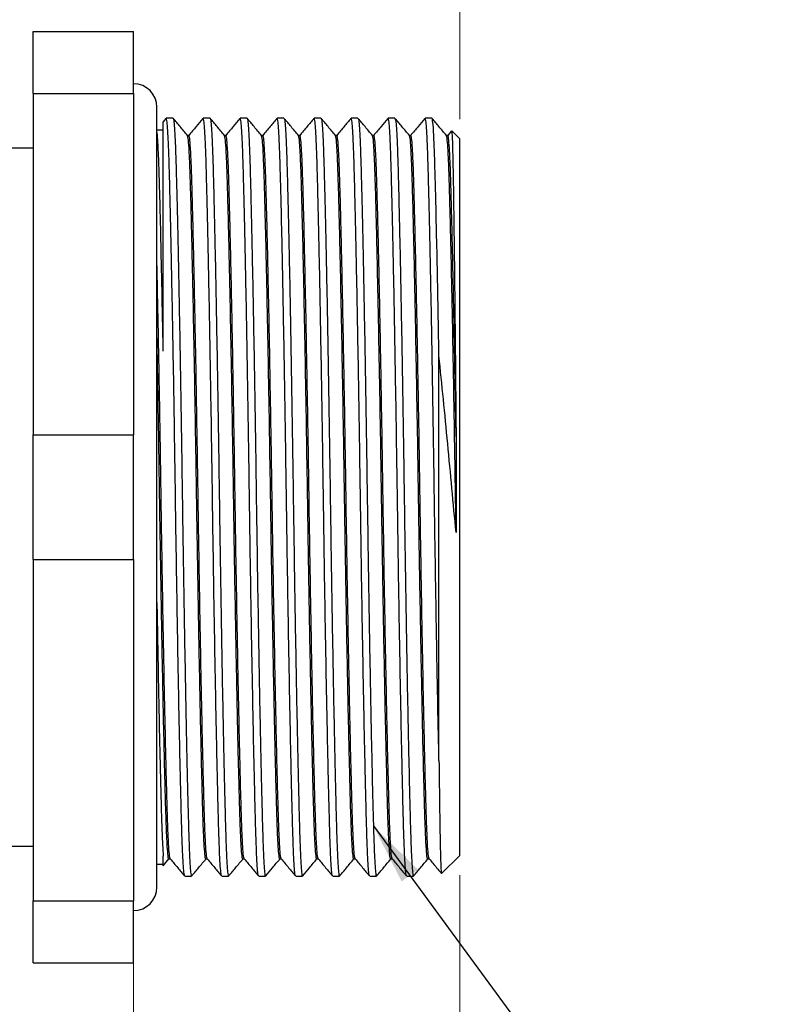
# Model space of a CAD drawing. Units: inches. Extents: x 0.4 to 16.6, y 0.2 to 10.8.
# Drawn here: x 8.6 to 10.6, y 3.9 to 6.4 of the extents above; entities that cross this region are included whole.
import ezdxf

# ---------------------------------------------------------------- set-up
doc = ezdxf.new("R2010")
doc.units = ezdxf.units.IN
doc.header["$MEASUREMENT"] = 0
doc.styles.add('SLDTEXTSTYLE2', font='TXT', dxfattribs={"width": 0.75})
doc.dimstyles.new('SLDDIMSTYLE0', dxfattribs={"dimtxt": 0.166667, "dimasz": 0.156, "dimexe": 0, "dimexo": 0.0625, "dimgap": 0.041667, "dimtad": 0, "dimtih": 1, "dimtoh": 1, "dimdec": 1, "dimlfac": 0.666667, "dimrnd": 1e-09, "dimzin": 12, "dimdsep": 46, "dimtxsty": 'SLDTEXTSTYLE2', "dimsah": 1, "dimcen": 0.09, "dimadec": 0, "dimazin": 3, "dimtfac": 1, "dimtdec": 1, "dimtofl": 0, "dimtmove": 0, "dimatfit": 3, "dimfxl": 0, "dimfrac": 2, "dimtolj": 1, "dimtzin": 12, "dimarcsym": 0})
doc.dimstyles.new('SLDDIMSTYLE1', dxfattribs={"dimtxt": 0.166667, "dimasz": 0.156, "dimexe": 0, "dimexo": 0.0625, "dimgap": 0.041667, "dimtad": 0, "dimtih": 1, "dimtoh": 1, "dimlfac": 0.666667, "dimrnd": 1e-09, "dimzin": 12, "dimdsep": 46, "dimtxsty": 'SLDTEXTSTYLE2', "dimsah": 1, "dimcen": 0.09, "dimadec": 0, "dimazin": 3, "dimtfac": 1, "dimtofl": 0, "dimtmove": 0, "dimatfit": 3, "dimfxl": 0, "dimfrac": 2, "dimtolj": 1, "dimtzin": 12, "dimarcsym": 0})
doc.dimstyles.new('SLDDIMSTYLE2', dxfattribs={"dimtxt": 0.18, "dimasz": 0.156, "dimexe": 0, "dimexo": 0.0625, "dimgap": 0, "dimtad": 0, "dimtih": 1, "dimtoh": 1, "dimdec": 0, "dimrnd": 1e-09, "dimzin": 0, "dimdsep": 46, "dimtxsty": 'Standard', "dimsah": 1, "dimcen": 0.09, "dimadec": 0, "dimazin": 0, "dimtfac": 0.156, "dimtdec": 0, "dimtofl": 0, "dimtmove": 0, "dimatfit": 3, "dimfxl": 0, "dimfrac": 2, "dimtolj": 1, "dimtzin": 0, "dimarcsym": 0})

# ---------------------------------------------------------------- blocks, each defined once
blk = doc.blocks.new('_D')
at = {"color": 7, "linetype": 'Continuous', "lineweight": 18}
for p, q in [((8.2834, 7.6451), (8.2834, 7.4201)), ((8.2834, 7.6451), (8.3172, 7.6451)), ((8.6647, 7.6451), (8.631, 7.6451)), ((8.6647, 7.6451), (8.6647, 7.4201)), ((8.2834, 7.4201), (8.3172, 7.4201)), ((8.6647, 7.4201), (8.631, 7.4201)), ((7.1641, 6.1706), (7.1641, 7.3928)), ((9.7625, 6.1001), (9.7625, 7.3928)), ((7.1641, 7.2678), (8.1195, 7.2678)), ((9.7625, 7.2678), (8.8286, 7.2678))]:
    blk.add_line(p, q, dxfattribs=at)
for points in [[(7.1641, 7.2678), (7.3201, 7.2418), (7.3201, 7.2938)], [(9.7625, 7.2678), (9.6065, 7.2938), (9.6065, 7.2418)]]:
    blk.add_solid(points, dxfattribs=at)
at = {"color": 7, "linetype": 'Continuous', "lineweight": 18, "char_height": 0.16667, "attachment_point": 1, "style": 'SLDTEXTSTYLE2'}
for s, insert in [('44', (8.3509, 7.615)), ('1.7', (8.3203, 7.3503)), ('MAX', (8.2377, 7.0856))]:
    blk.add_mtext(s, dxfattribs=dict(at, insert=insert))
blk = doc.blocks.new('_D_1')
at = {"color": 7, "linetype": 'Continuous', "lineweight": 18}
for p, q in [((9.7625, 4.1836), (9.7625, 3.442)), ((8.9357, 4.0685), (8.9357, 3.442)), ((9.2113, 3.8119), (9.2113, 3.5869)), ((9.2113, 3.8119), (9.245, 3.8119)), ((9.5926, 3.8119), (9.5588, 3.8119)), ((9.5926, 3.8119), (9.5926, 3.5869)), ((9.2113, 3.5869), (9.245, 3.5869)), ((9.5926, 3.5869), (9.5588, 3.5869)), ((8.9357, 3.567), (9.0474, 3.567)), ((9.7625, 3.567), (9.7565, 3.567))]:
    blk.add_line(p, q, dxfattribs=at)
for points in [[(8.9357, 3.567), (9.0917, 3.541), (9.0917, 3.593)], [(9.7625, 3.567), (9.6065, 3.593), (9.6065, 3.541)]]:
    blk.add_solid(points, dxfattribs=at)
at = {"color": 7, "linetype": 'Continuous', "lineweight": 18, "char_height": 0.16667, "attachment_point": 1, "style": 'SLDTEXTSTYLE2'}
for s, insert in [('14', (9.2788, 3.7819)), ('.55', (9.2482, 3.5171))]:
    blk.add_mtext(s, dxfattribs=dict(at, insert=insert))

msp = doc.modelspace()

# ---------------------------------------------------------------- linework, layer by layer
at = {"color": 7, "linetype": 'Continuous', "lineweight": 25}
for p, q in [((8.6807, 6.3229), (8.9357, 6.3229)), ((8.6807, 6.1652), (8.6807, 6.3229)), ((8.9357, 6.1652), (8.9357, 6.3229)), ((8.6807, 6.1652), (8.9357, 6.1652)), ((8.6807, 6.1652), (8.6807, 5.2996)), ((8.9357, 6.1652), (8.9357, 5.2996)), ((8.9948, 4.1528), (8.9948, 6.1309)), ((9.0178, 6.1019), (9.0104, 6.0932)), ((9.0357, 6.1026), (9.0185, 6.1026)), ((9.1295, 6.1026), (9.1123, 6.1026)), ((9.2233, 6.1026), (9.206, 6.1026)), ((9.317, 6.1026), (9.2998, 6.1026)), ((9.4108, 6.1026), (9.3936, 6.1026)), ((9.5046, 6.1026), (9.4874, 6.1026)), ((9.5984, 6.1026), (9.5812, 6.1026)), ((9.6922, 6.1026), (9.6749, 6.1026)), ((9.0107, 6.0726), (8.9948, 6.0726)), ((9.7417, 6.0705), (9.7322, 6.0592)), ((9.7625, 6.0501), (9.7423, 6.0703)), ((9.0759, 6.0592), (9.0723, 6.0592)), ((9.1696, 6.0592), (9.166, 6.0592)), ((9.2634, 6.0592), (9.2598, 6.0592)), ((9.3572, 6.0592), (9.3536, 6.0592)), ((9.451, 6.0592), (9.4474, 6.0592)), ((9.5448, 6.0592), (9.5412, 6.0592)), ((9.6385, 6.0592), (9.6349, 6.0592)), ((9.7323, 6.0592), (9.7287, 6.0592)), ((9.7625, 5.1418), (9.7625, 6.0501)), ((8.6807, 6.0268), (8.5765, 6.0268)), ((9.71, 4.474), (9.71, 5.5001)), ((8.6807, 5.2996), (8.9357, 5.2996)), ((8.6807, 4.9841), (8.6807, 5.2996)), ((8.9357, 4.9841), (8.9357, 5.2996)), ((9.7625, 4.2336), (9.7625, 5.1418)), ((8.6807, 4.9841), (8.9357, 4.9841)), ((8.6807, 4.9841), (8.6807, 4.1185)), ((8.9357, 4.9841), (8.9357, 4.1185)), ((8.5765, 4.2568), (8.6807, 4.2568)), ((9.0109, 4.2073), (9.0254, 4.2245)), ((9.0252, 4.2245), (9.0288, 4.2245)), ((9.119, 4.2245), (9.1226, 4.2245)), ((9.2128, 4.2245), (9.2164, 4.2245)), ((9.3066, 4.2245), (9.3102, 4.2245)), ((9.4003, 4.2245), (9.4039, 4.2245)), ((9.4941, 4.2245), (9.4977, 4.2245)), ((9.5879, 4.2245), (9.5915, 4.2245)), ((9.6817, 4.2245), (9.6853, 4.2245)), ((9.7165, 4.1876), (9.7625, 4.2336)), ((8.9948, 4.2111), (9.0107, 4.2111)), ((9.0654, 4.1811), (9.0826, 4.1811)), ((9.1592, 4.1811), (9.1764, 4.1811)), ((9.2529, 4.1811), (9.2702, 4.1811)), ((9.3467, 4.1811), (9.3639, 4.1811)), ((9.4405, 4.1811), (9.4577, 4.1811)), ((9.5343, 4.1811), (9.5515, 4.1811)), ((9.6281, 4.1811), (9.6453, 4.1811)), ((8.6807, 4.1185), (8.9357, 4.1185)), ((8.6807, 3.9607), (8.6807, 4.1185)), ((8.9357, 3.9607), (8.9357, 4.1185)), ((8.6807, 3.9607), (8.9357, 3.9607))]:
    msp.add_line(p, q, dxfattribs=at)
for centre, start, end in [((8.9357, 6.1309), 0, 90), ((8.9357, 4.1528), 270, 0)]:
    msp.add_arc(centre, 0.0591, start, end, dxfattribs=at)
for points, knots in [([(9.0107, 5.5123), (9.0107, 5.5353), (9.0107, 5.5813), (9.0107, 5.6476), (9.0107, 5.7115), (9.0107, 5.7719), (9.0107, 5.8283), (9.0107, 5.8799), (9.0107, 5.9267), (9.0107, 5.9684), (9.0107, 6.0049), (9.0107, 6.0355), (9.0107, 6.0598), (9.0107, 6.0779), (9.0107, 6.0892), (9.0107, 6.0941), (9.0107, 6.0931), (9.0107, 6.0929)], [0, 0, 0, 0, 0.06762, 0.135684, 0.205145, 0.275089, 0.344573, 0.41454, 0.484025, 0.553991, 0.625449, 0.697411, 0.767667, 0.838402, 0.910647, 0.983413, 1, 1, 1, 1]), ([(9.0651, 4.1821), (9.0646, 4.1832), (9.0635, 4.1857), (9.0618, 4.2045), (9.0601, 4.2347), (9.0585, 4.2759), (9.0571, 4.3269), (9.0555, 4.3878), (9.0543, 4.4393), (9.053, 4.4988), (9.0515, 4.5674), (9.0495, 4.6725), (9.0475, 4.7855), (9.0455, 4.9034), (9.0436, 5.0232), (9.042, 5.1382), (9.0404, 5.2482), (9.0388, 5.3535), (9.0371, 5.4579), (9.0353, 5.5593), (9.0335, 5.6558), (9.0317, 5.7453), (9.03, 5.8262), (9.0283, 5.8973), (9.0268, 5.9581), (9.0253, 6.0089), (9.0237, 6.0498), (9.022, 6.0798), (9.0203, 6.099), (9.0191, 6.1014), (9.0185, 6.1025)], [0, 0, 0, 0, 0.030883, 0.067386, 0.103417, 0.138765, 0.17335, 0.208426, 0.244253, 0.250685, 0.292144, 0.333918, 0.375656, 0.417006, 0.457636, 0.497251, 0.532036, 0.567634, 0.603848, 0.640456, 0.677225, 0.713914, 0.750285, 0.786111, 0.821187, 0.855772, 0.89112, 0.927151, 0.963654, 1, 1, 1, 1]), ([(9.0357, 6.1026), (9.0363, 6.1014), (9.0375, 6.099), (9.0392, 6.0795), (9.0409, 6.0494), (9.0425, 6.0084), (9.044, 5.9575), (9.0456, 5.8966), (9.0472, 5.8254), (9.049, 5.7443), (9.0507, 5.6548), (9.0525, 5.5583), (9.0543, 5.4568), (9.056, 5.3523), (9.0576, 5.247), (9.0591, 5.1418), (9.0607, 5.0367), (9.0623, 4.9314), (9.064, 4.8269), (9.0658, 4.7254), (9.0676, 4.6289), (9.0693, 4.5394), (9.0711, 4.4583), (9.0727, 4.3871), (9.0743, 4.3262), (9.0758, 4.2753), (9.0774, 4.2344), (9.0791, 4.2038), (9.0808, 4.186), (9.0821, 4.179), (9.0828, 4.1818), (9.0829, 4.1821)], [0, 0, 0, 0, 0.036292, 0.072347, 0.107938, 0.142852, 0.177013, 0.21166, 0.247048, 0.282972, 0.319212, 0.35553, 0.391691, 0.42746, 0.462622, 0.496981, 0.53134, 0.566502, 0.602272, 0.638432, 0.674751, 0.71099, 0.746915, 0.782302, 0.816949, 0.85111, 0.886025, 0.921615, 0.95767, 0.993962, 1, 1, 1, 1]), ([(9.0724, 6.059), (9.0661, 6.0665), (9.0541, 6.0808), (9.0421, 6.0951), (9.0364, 6.1019)], [0, 0, 0, 0, 0.523483, 1, 1, 1, 1]), ([(9.1115, 6.1019), (9.1058, 6.0951), (9.0939, 6.0809), (9.0819, 6.0666), (9.0757, 6.0592)], [0, 0, 0, 0, 0.478855, 1, 1, 1, 1]), ([(9.1589, 4.1821), (9.1583, 4.1832), (9.1573, 4.1857), (9.1556, 4.2045), (9.1539, 4.2347), (9.1523, 4.2759), (9.1508, 4.3269), (9.1493, 4.3878), (9.1481, 4.4393), (9.1468, 4.4988), (9.1453, 4.5674), (9.1433, 4.6725), (9.1413, 4.7855), (9.1393, 4.9034), (9.1374, 5.0232), (9.1358, 5.1382), (9.1342, 5.2482), (9.1326, 5.3535), (9.1308, 5.4579), (9.1291, 5.5593), (9.1273, 5.6558), (9.1255, 5.7453), (9.1238, 5.8262), (9.1221, 5.8973), (9.1205, 5.9581), (9.1191, 6.0089), (9.1175, 6.0498), (9.1158, 6.0798), (9.114, 6.099), (9.1129, 6.1014), (9.1123, 6.1025)], [0, 0, 0, 0, 0.0308834, 0.0673858, 0.1034174, 0.1387651, 0.1733498, 0.2084263, 0.2442526, 0.2506848, 0.2921437, 0.3339181, 0.3756557, 0.4170056, 0.4576365, 0.497251, 0.5320364, 0.5676344, 0.6038476, 0.6404562, 0.6772254, 0.7139142, 0.7502845, 0.7861107, 0.8211873, 0.855772, 0.8911197, 0.9271513, 0.9636537, 1, 1, 1, 1]), ([(9.1295, 6.1026), (9.1301, 6.1014), (9.1313, 6.099), (9.133, 6.0795), (9.1347, 6.0494), (9.1363, 6.0084), (9.1378, 5.9575), (9.1393, 5.8966), (9.141, 5.8254), (9.1427, 5.7443), (9.1445, 5.6548), (9.1463, 5.5583), (9.1481, 5.4568), (9.1498, 5.3523), (9.1514, 5.247), (9.1529, 5.1418), (9.1544, 5.0367), (9.1561, 4.9314), (9.1578, 4.8269), (9.1595, 4.7254), (9.1613, 4.6289), (9.1631, 4.5394), (9.1649, 4.4583), (9.1665, 4.3871), (9.1681, 4.3262), (9.1695, 4.2753), (9.1711, 4.2344), (9.1728, 4.2038), (9.1746, 4.186), (9.1759, 4.179), (9.1766, 4.1818), (9.1767, 4.1821)], [0, 0, 0, 0, 0.036292, 0.072347, 0.107938, 0.142852, 0.177013, 0.21166, 0.247048, 0.282972, 0.319212, 0.35553, 0.391691, 0.42746, 0.462622, 0.496981, 0.53134, 0.566502, 0.602272, 0.638432, 0.674751, 0.71099, 0.746915, 0.782302, 0.816949, 0.85111, 0.886025, 0.921615, 0.95767, 0.993962, 1, 1, 1, 1]), ([(9.1662, 6.059), (9.1599, 6.0665), (9.1479, 6.0808), (9.1359, 6.0951), (9.1302, 6.1019)], [0, 0, 0, 0, 0.5234828, 1, 1, 1, 1]), ([(9.2053, 6.1019), (9.1996, 6.0951), (9.1877, 6.0809), (9.1757, 6.0666), (9.1695, 6.0592)], [0, 0, 0, 0, 0.478855, 1, 1, 1, 1]), ([(9.2526, 4.1821), (9.2521, 4.1832), (9.251, 4.1857), (9.2494, 4.2045), (9.2477, 4.2347), (9.2461, 4.2759), (9.2446, 4.3269), (9.2431, 4.3878), (9.2419, 4.4393), (9.2405, 4.4988), (9.2391, 4.5674), (9.2371, 4.6725), (9.235, 4.7855), (9.2331, 4.9034), (9.2312, 5.0232), (9.2295, 5.1382), (9.228, 5.2482), (9.2263, 5.3535), (9.2246, 5.4579), (9.2229, 5.5593), (9.2211, 5.6558), (9.2193, 5.7453), (9.2175, 5.8262), (9.2159, 5.8973), (9.2143, 5.9581), (9.2129, 6.0089), (9.2113, 6.0498), (9.2096, 6.0798), (9.2078, 6.099), (9.2066, 6.1014), (9.206, 6.1025)], [0, 0, 0, 0, 0.030883, 0.067386, 0.103417, 0.138765, 0.17335, 0.208426, 0.244253, 0.250685, 0.292144, 0.333918, 0.375656, 0.417006, 0.457636, 0.497251, 0.532036, 0.567634, 0.603848, 0.640456, 0.677225, 0.713914, 0.750285, 0.786111, 0.821187, 0.855772, 0.89112, 0.927151, 0.963654, 1, 1, 1, 1]), ([(9.2233, 6.1026), (9.2239, 6.1014), (9.2251, 6.099), (9.2268, 6.0795), (9.2285, 6.0494), (9.2301, 6.0084), (9.2316, 5.9575), (9.2331, 5.8966), (9.2348, 5.8254), (9.2365, 5.7443), (9.2383, 5.6548), (9.2401, 5.5583), (9.2419, 5.4568), (9.2436, 5.3523), (9.2452, 5.247), (9.2467, 5.1418), (9.2482, 5.0367), (9.2498, 4.9314), (9.2516, 4.8269), (9.2533, 4.7254), (9.2551, 4.6289), (9.2569, 4.5394), (9.2586, 4.4583), (9.2603, 4.3871), (9.2619, 4.3262), (9.2633, 4.2753), (9.2649, 4.2344), (9.2666, 4.2038), (9.2684, 4.186), (9.2697, 4.179), (9.2704, 4.1818), (9.2705, 4.1821)], [0, 0, 0, 0, 0.036292, 0.072347, 0.107938, 0.142852, 0.177013, 0.21166, 0.247048, 0.282972, 0.319212, 0.35553, 0.391691, 0.42746, 0.462622, 0.496981, 0.53134, 0.566502, 0.602272, 0.638432, 0.674751, 0.71099, 0.746915, 0.782302, 0.816949, 0.85111, 0.886025, 0.921615, 0.95767, 0.993962, 1, 1, 1, 1]), ([(9.26, 6.059), (9.2537, 6.0665), (9.2417, 6.0808), (9.2297, 6.0951), (9.224, 6.1019)], [0, 0, 0, 0, 0.523483, 1, 1, 1, 1]), ([(9.2991, 6.1019), (9.2934, 6.0951), (9.2814, 6.0809), (9.2695, 6.0666), (9.2633, 6.0592)], [0, 0, 0, 0, 0.478855, 1, 1, 1, 1]), ([(9.3464, 4.1821), (9.3459, 4.1832), (9.3448, 4.1857), (9.3432, 4.2045), (9.3415, 4.2347), (9.3399, 4.2759), (9.3384, 4.3269), (9.3368, 4.3878), (9.3356, 4.4393), (9.3343, 4.4988), (9.3329, 4.5674), (9.3309, 4.6725), (9.3288, 4.7855), (9.3269, 4.9034), (9.325, 5.0232), (9.3233, 5.1382), (9.3217, 5.2482), (9.3201, 5.3535), (9.3184, 5.4579), (9.3166, 5.5593), (9.3148, 5.6558), (9.3131, 5.7453), (9.3113, 5.8262), (9.3097, 5.8973), (9.3081, 5.9581), (9.3066, 6.0089), (9.305, 6.0498), (9.3033, 6.0798), (9.3016, 6.099), (9.3004, 6.1014), (9.2998, 6.1025)], [0, 0, 0, 0, 0.030883, 0.067386, 0.103417, 0.138765, 0.17335, 0.208426, 0.244253, 0.250685, 0.292144, 0.333918, 0.375656, 0.417006, 0.457636, 0.497251, 0.532036, 0.567634, 0.603848, 0.640456, 0.677225, 0.713914, 0.750285, 0.786111, 0.821187, 0.855772, 0.89112, 0.927151, 0.963654, 1, 1, 1, 1]), ([(9.3173, 6.1015), (9.3178, 6.1005), (9.3189, 6.0981), (9.3206, 6.0795), (9.3223, 6.0494), (9.3239, 6.0084), (9.3253, 5.9575), (9.3269, 5.8966), (9.3286, 5.8254), (9.3303, 5.7443), (9.3321, 5.6548), (9.3339, 5.5583), (9.3356, 5.4568), (9.3373, 5.3523), (9.339, 5.247), (9.3405, 5.1418), (9.342, 5.0367), (9.3436, 4.9314), (9.3453, 4.8269), (9.3471, 4.7254), (9.3489, 4.6289), (9.3507, 4.5394), (9.3524, 4.4583), (9.3541, 4.3871), (9.3556, 4.3262), (9.3571, 4.2753), (9.3587, 4.2344), (9.3604, 4.2038), (9.3621, 4.186), (9.3634, 4.179), (9.3641, 4.1818), (9.3642, 4.1821)], [0, 0, 0, 0, 0.0304385, 0.0667127, 0.102519, 0.1376458, 0.1720144, 0.2068716, 0.2424739, 0.2786169, 0.3150764, 0.3516157, 0.3879955, 0.4239824, 0.4593579, 0.4939258, 0.5284937, 0.5638692, 0.599856, 0.6362358, 0.6727752, 0.7092346, 0.7453777, 0.7809799, 0.8158372, 0.8502058, 0.8853326, 0.9211389, 0.9574131, 0.9939258, 1, 1, 1, 1]), ([(9.3538, 6.059), (9.3475, 6.0665), (9.3355, 6.0808), (9.3235, 6.0951), (9.3178, 6.1019)], [0, 0, 0, 0, 0.523483, 1, 1, 1, 1]), ([(9.3929, 6.1019), (9.3872, 6.0951), (9.3752, 6.0809), (9.3633, 6.0666), (9.357, 6.0592)], [0, 0, 0, 0, 0.478855, 1, 1, 1, 1]), ([(9.4402, 4.1821), (9.4397, 4.1832), (9.4386, 4.1857), (9.4369, 4.2045), (9.4352, 4.2347), (9.4336, 4.2759), (9.4322, 4.3269), (9.4306, 4.3878), (9.4294, 4.4393), (9.4281, 4.4988), (9.4267, 4.5674), (9.4246, 4.6725), (9.4226, 4.7855), (9.4206, 4.9034), (9.4188, 5.0232), (9.4171, 5.1382), (9.4155, 5.2482), (9.4139, 5.3535), (9.4122, 5.4579), (9.4104, 5.5593), (9.4086, 5.6558), (9.4068, 5.7453), (9.4051, 5.8262), (9.4034, 5.8973), (9.4019, 5.9581), (9.4004, 6.0089), (9.3988, 6.0498), (9.3971, 6.0798), (9.3954, 6.099), (9.3942, 6.1014), (9.3936, 6.1025)], [0, 0, 0, 0, 0.030883, 0.067386, 0.103417, 0.138765, 0.17335, 0.208426, 0.244253, 0.250685, 0.292144, 0.333918, 0.375656, 0.417006, 0.457636, 0.497251, 0.532036, 0.567634, 0.603848, 0.640456, 0.677225, 0.713914, 0.750285, 0.786111, 0.821187, 0.855772, 0.89112, 0.927151, 0.963654, 1, 1, 1, 1]), ([(9.4108, 6.1026), (9.4114, 6.1014), (9.4126, 6.099), (9.4144, 6.0795), (9.4161, 6.0494), (9.4176, 6.0084), (9.4191, 5.9575), (9.4207, 5.8966), (9.4223, 5.8254), (9.4241, 5.7443), (9.4259, 5.6548), (9.4276, 5.5583), (9.4294, 5.4568), (9.4311, 5.3523), (9.4328, 5.247), (9.4343, 5.1418), (9.4358, 5.0367), (9.4374, 4.9314), (9.4391, 4.8269), (9.4409, 4.7254), (9.4427, 4.6289), (9.4445, 4.5394), (9.4462, 4.4583), (9.4479, 4.3871), (9.4494, 4.3262), (9.4509, 4.2753), (9.4525, 4.2344), (9.4542, 4.2038), (9.4559, 4.186), (9.4572, 4.179), (9.4579, 4.1818), (9.458, 4.1821)], [0, 0, 0, 0, 0.036292, 0.072347, 0.107938, 0.142852, 0.177013, 0.21166, 0.247048, 0.282972, 0.319212, 0.35553, 0.391691, 0.42746, 0.462622, 0.496981, 0.53134, 0.566502, 0.602272, 0.638432, 0.674751, 0.71099, 0.746915, 0.782302, 0.816949, 0.85111, 0.886025, 0.921615, 0.95767, 0.993962, 1, 1, 1, 1]), ([(9.4475, 6.059), (9.4413, 6.0665), (9.4293, 6.0808), (9.4173, 6.0951), (9.4116, 6.1019)], [0, 0, 0, 0, 0.523483, 1, 1, 1, 1]), ([(9.4867, 6.1019), (9.4809, 6.0951), (9.469, 6.0809), (9.457, 6.0666), (9.4508, 6.0592)], [0, 0, 0, 0, 0.478855, 1, 1, 1, 1]), ([(9.534, 4.1821), (9.5335, 4.1832), (9.5324, 4.1857), (9.5307, 4.2045), (9.529, 4.2347), (9.5274, 4.2759), (9.526, 4.3269), (9.5244, 4.3878), (9.5232, 4.4393), (9.5219, 4.4988), (9.5204, 4.5674), (9.5184, 4.6725), (9.5164, 4.7855), (9.5144, 4.9034), (9.5125, 5.0232), (9.5109, 5.1382), (9.5093, 5.2482), (9.5077, 5.3535), (9.506, 5.4579), (9.5042, 5.5593), (9.5024, 5.6558), (9.5006, 5.7453), (9.4989, 5.8262), (9.4972, 5.8973), (9.4957, 5.9581), (9.4942, 6.0089), (9.4926, 6.0498), (9.4909, 6.0798), (9.4892, 6.099), (9.488, 6.1014), (9.4874, 6.1025)], [0, 0, 0, 0, 0.030883, 0.067386, 0.103417, 0.138765, 0.17335, 0.208426, 0.244253, 0.250685, 0.292144, 0.333918, 0.375656, 0.417006, 0.457636, 0.497251, 0.532036, 0.567634, 0.603848, 0.640456, 0.677225, 0.713914, 0.750285, 0.786111, 0.821187, 0.855772, 0.89112, 0.927151, 0.963654, 1, 1, 1, 1]), ([(9.5049, 6.1015), (9.5054, 6.1005), (9.5065, 6.0981), (9.5081, 6.0795), (9.5098, 6.0494), (9.5114, 6.0084), (9.5129, 5.9575), (9.5145, 5.8966), (9.5161, 5.8254), (9.5179, 5.7443), (9.5196, 5.6548), (9.5214, 5.5583), (9.5232, 5.4568), (9.5249, 5.3523), (9.5265, 5.247), (9.528, 5.1418), (9.5296, 5.0367), (9.5312, 4.9314), (9.5329, 4.8269), (9.5347, 4.7254), (9.5365, 4.6289), (9.5382, 4.5394), (9.54, 4.4583), (9.5416, 4.3871), (9.5432, 4.3262), (9.5447, 4.2753), (9.5463, 4.2344), (9.5479, 4.2038), (9.5497, 4.186), (9.551, 4.179), (9.5517, 4.1818), (9.5518, 4.1821)], [0, 0, 0, 0, 0.0304385, 0.0667127, 0.102519, 0.1376458, 0.1720144, 0.2068716, 0.2424739, 0.2786169, 0.3150764, 0.3516157, 0.3879955, 0.4239824, 0.4593579, 0.4939258, 0.5284937, 0.5638692, 0.599856, 0.6362358, 0.6727752, 0.7092346, 0.7453777, 0.7809799, 0.8158372, 0.8502058, 0.8853326, 0.9211389, 0.9574131, 0.9939258, 1, 1, 1, 1]), ([(9.5413, 6.059), (9.535, 6.0665), (9.523, 6.0808), (9.511, 6.0951), (9.5053, 6.1019)], [0, 0, 0, 0, 0.523483, 1, 1, 1, 1]), ([(9.5804, 6.1019), (9.5747, 6.0951), (9.5628, 6.0809), (9.5508, 6.0666), (9.5446, 6.0592)], [0, 0, 0, 0, 0.478855, 1, 1, 1, 1]), ([(9.6277, 4.1821), (9.6272, 4.1832), (9.6262, 4.1857), (9.6245, 4.2045), (9.6228, 4.2347), (9.6212, 4.2759), (9.6197, 4.3269), (9.6182, 4.3878), (9.617, 4.4393), (9.6157, 4.4988), (9.6142, 4.5674), (9.6122, 4.6725), (9.6102, 4.7855), (9.6082, 4.9034), (9.6063, 5.0232), (9.6047, 5.1382), (9.6031, 5.2482), (9.6015, 5.3535), (9.5997, 5.4579), (9.598, 5.5593), (9.5962, 5.6558), (9.5944, 5.7453), (9.5927, 5.8262), (9.591, 5.8973), (9.5894, 5.9581), (9.588, 6.0089), (9.5864, 6.0498), (9.5847, 6.0798), (9.5829, 6.099), (9.5818, 6.1014), (9.5812, 6.1025)], [0, 0, 0, 0, 0.030883, 0.067386, 0.103417, 0.138765, 0.17335, 0.208426, 0.244253, 0.250685, 0.292144, 0.333918, 0.375656, 0.417006, 0.457636, 0.497251, 0.532036, 0.567634, 0.603848, 0.640456, 0.677225, 0.713914, 0.750285, 0.786111, 0.821187, 0.855772, 0.89112, 0.927151, 0.963654, 1, 1, 1, 1]), ([(9.5984, 6.1026), (9.599, 6.1014), (9.6002, 6.099), (9.6019, 6.0795), (9.6036, 6.0494), (9.6052, 6.0084), (9.6067, 5.9575), (9.6082, 5.8966), (9.6099, 5.8254), (9.6116, 5.7443), (9.6134, 5.6548), (9.6152, 5.5583), (9.617, 5.4568), (9.6187, 5.3523), (9.6203, 5.247), (9.6218, 5.1418), (9.6233, 5.0367), (9.625, 4.9314), (9.6267, 4.8269), (9.6284, 4.7254), (9.6302, 4.6289), (9.632, 4.5394), (9.6338, 4.4583), (9.6354, 4.3871), (9.637, 4.3262), (9.6384, 4.2753), (9.64, 4.2344), (9.6417, 4.2038), (9.6435, 4.186), (9.6448, 4.179), (9.6455, 4.1818), (9.6456, 4.1821)], [0, 0, 0, 0, 0.036292, 0.072347, 0.107938, 0.142852, 0.177013, 0.21166, 0.247048, 0.282972, 0.319212, 0.35553, 0.391691, 0.42746, 0.462622, 0.496981, 0.53134, 0.566502, 0.602272, 0.638432, 0.674751, 0.71099, 0.746915, 0.782302, 0.816949, 0.85111, 0.886025, 0.921615, 0.95767, 0.993962, 1, 1, 1, 1]), ([(9.6351, 6.059), (9.6288, 6.0665), (9.6168, 6.0808), (9.6048, 6.0951), (9.5991, 6.1019)], [0, 0, 0, 0, 0.523483, 1, 1, 1, 1]), ([(9.6742, 6.1019), (9.6685, 6.0951), (9.6566, 6.0809), (9.6446, 6.0666), (9.6384, 6.0592)], [0, 0, 0, 0, 0.478855, 1, 1, 1, 1]), ([(9.71, 4.474), (9.7093, 4.5048), (9.708, 4.5668), (9.706, 4.6726), (9.7039, 4.7855), (9.702, 4.9035), (9.7001, 5.0232), (9.6984, 5.1382), (9.6969, 5.2482), (9.6952, 5.3535), (9.6935, 5.4579), (9.6917, 5.5593), (9.69, 5.6558), (9.6882, 5.7453), (9.6864, 5.8262), (9.6848, 5.8973), (9.6832, 5.9581), (9.6818, 6.0089), (9.6802, 6.0498), (9.6785, 6.0798), (9.6767, 6.099), (9.6755, 6.1014), (9.6749, 6.1025)], [0, 0, 0, 0, 0.055329, 0.111079, 0.16678, 0.221964, 0.276188, 0.329055, 0.375478, 0.422986, 0.471314, 0.52017, 0.569241, 0.618204, 0.666742, 0.714554, 0.761365, 0.80752, 0.854694, 0.90278, 0.951494, 1, 1, 1, 1]), ([(9.71, 5.5001), (9.7092, 5.5449), (9.7084, 5.5886), (9.7068, 5.6723), (9.7061, 5.7122), (9.7045, 5.787), (9.7037, 5.8218), (9.7023, 5.8855), (9.7016, 5.9144), (9.7006, 5.9528), (9.7002, 5.9648), (9.6996, 5.9874), (9.6993, 5.998), (9.6982, 6.028), (9.6975, 6.0453), (9.6961, 6.0735), (9.6953, 6.0843), (9.6937, 6.0989), (9.693, 6.1026), (9.6922, 6.1026)], [0, 0, 0, 0, 0.125, 0.125, 0.25, 0.25, 0.375, 0.375, 0.5, 0.5, 0.5625, 0.5625, 0.625, 0.625, 0.75, 0.75, 0.875, 0.875, 1, 1, 1, 1]), ([(9.7289, 6.059), (9.7226, 6.0665), (9.7106, 6.0808), (9.6986, 6.0951), (9.6929, 6.1019)], [0, 0, 0, 0, 0.523483, 1, 1, 1, 1]), ([(9.0107, 5.5123), (9.0101, 5.548), (9.0087, 5.6195), (9.0067, 5.717), (9.0048, 5.8062), (9.0029, 5.8844), (9.0011, 5.9504), (8.9993, 6.0036), (8.9974, 6.042), (8.9959, 6.0633), (8.995, 6.0661), (8.9948, 6.0668)], [0, 0, 0, 0, 0.119558, 0.239022, 0.357429, 0.479487, 0.598438, 0.717389, 0.839447, 0.963668, 1, 1, 1, 1]), ([(9.7419, 6.07), (9.7421, 6.0698), (9.7425, 6.0693), (9.7431, 6.0608), (9.7439, 6.0457), (9.7445, 6.0241), (9.7452, 5.9967), (9.7459, 5.9634), (9.7465, 5.9241), (9.7471, 5.8788), (9.7478, 5.8282), (9.7485, 5.7732), (9.7492, 5.7147), (9.7499, 5.6522), (9.7506, 5.5858), (9.7513, 5.5155), (9.752, 5.4431), (9.7527, 5.3698), (9.7532, 5.3206), (9.7534, 5.296)], [0, 0, 0, 0, 0.0418489, 0.1030203, 0.1646415, 0.224098, 0.2839674, 0.3432919, 0.4030272, 0.4640701, 0.5255685, 0.5846875, 0.6442199, 0.7031325, 0.762454, 0.8230657, 0.8841231, 0.941869, 1, 1, 1, 1]), ([(9.119, 4.2245), (9.119, 4.2245), (9.1183, 4.2218), (9.1169, 4.2313), (9.1149, 4.2539), (9.1129, 4.2933), (9.1112, 4.3455), (9.1094, 4.4108), (9.1076, 4.4857), (9.1057, 4.5682), (9.1039, 4.6552), (9.1021, 4.7489), (9.1003, 4.8475), (9.0986, 4.9488), (9.097, 5.0475), (9.0954, 5.151), (9.0938, 5.2599), (9.0918, 5.3771), (9.0898, 5.4924), (9.0877, 5.6024), (9.0856, 5.7042), (9.0836, 5.7953), (9.0817, 5.8736), (9.0799, 5.9387), (9.0781, 5.991), (9.0762, 6.0295), (9.0743, 6.0536), (9.073, 6.0566), (9.0724, 6.058)], [0, 0, 0, 0, 0.000203, 0.043053, 0.085524, 0.127255, 0.167923, 0.208592, 0.250323, 0.287241, 0.324484, 0.361802, 0.398944, 0.435665, 0.471736, 0.503412, 0.544081, 0.585812, 0.628283, 0.671133, 0.713983, 0.756454, 0.798185, 0.838854, 0.879523, 0.921254, 0.963724, 1, 1, 1, 1]), ([(9.1224, 4.2257), (9.1218, 4.2271), (9.1206, 4.2303), (9.1186, 4.2545), (9.1167, 4.2931), (9.1149, 4.3456), (9.1132, 4.4108), (9.1112, 4.4893), (9.1092, 4.5804), (9.1071, 4.6823), (9.105, 4.7924), (9.103, 4.9077), (9.1011, 5.025), (9.0995, 5.1291), (9.0981, 5.2193), (9.0967, 5.3076), (9.0951, 5.4067), (9.0932, 5.5138), (9.0912, 5.6158), (9.0893, 5.7102), (9.0873, 5.797), (9.0854, 5.8736), (9.0837, 5.9387), (9.0819, 5.991), (9.08, 6.0296), (9.0779, 6.0545), (9.0766, 6.0576), (9.0759, 6.0592)], [0, 0, 0, 0, 0.03655, 0.079028, 0.120766, 0.161441, 0.202116, 0.243854, 0.286331, 0.329188, 0.372046, 0.414523, 0.456261, 0.496936, 0.523628, 0.550826, 0.590141, 0.630027, 0.670184, 0.710297, 0.750057, 0.791795, 0.83247, 0.873145, 0.914883, 0.95736, 1, 1, 1, 1]), ([(9.2128, 4.2245), (9.2128, 4.2245), (9.2121, 4.2218), (9.2107, 4.2313), (9.2087, 4.2539), (9.2067, 4.2933), (9.205, 4.3455), (9.2032, 4.4108), (9.2013, 4.4857), (9.1995, 4.5682), (9.1977, 4.6552), (9.1959, 4.7489), (9.1941, 4.8475), (9.1923, 4.9488), (9.1907, 5.0475), (9.1892, 5.151), (9.1876, 5.2599), (9.1856, 5.3771), (9.1836, 5.4924), (9.1815, 5.6024), (9.1794, 5.7042), (9.1774, 5.7953), (9.1755, 5.8736), (9.1737, 5.9387), (9.1719, 5.991), (9.17, 6.0295), (9.1681, 6.0536), (9.1668, 6.0566), (9.1662, 6.058)], [0, 0, 0, 0, 0.000203, 0.043053, 0.085524, 0.127255, 0.167923, 0.208592, 0.250323, 0.287241, 0.324484, 0.361802, 0.398944, 0.435665, 0.471736, 0.503412, 0.544081, 0.585812, 0.628283, 0.671133, 0.713983, 0.756454, 0.798185, 0.838854, 0.879523, 0.921254, 0.963724, 1, 1, 1, 1]), ([(9.2162, 4.2257), (9.2156, 4.2271), (9.2143, 4.2303), (9.2124, 4.2545), (9.2105, 4.2931), (9.2087, 4.3456), (9.2069, 4.4108), (9.205, 4.4893), (9.203, 4.5804), (9.2009, 4.6823), (9.1988, 4.7924), (9.1968, 4.9077), (9.1948, 5.025), (9.1933, 5.1291), (9.1919, 5.2193), (9.1905, 5.3076), (9.1889, 5.4067), (9.1869, 5.5138), (9.185, 5.6158), (9.183, 5.7102), (9.1811, 5.797), (9.1792, 5.8736), (9.1774, 5.9387), (9.1757, 5.991), (9.1737, 6.0296), (9.1717, 6.0545), (9.1703, 6.0576), (9.1696, 6.0592)], [0, 0, 0, 0, 0.0365505, 0.0790279, 0.1207657, 0.1614409, 0.2021161, 0.2438539, 0.2863313, 0.3291884, 0.3720456, 0.414523, 0.4562608, 0.496936, 0.5236277, 0.5508259, 0.590141, 0.6300271, 0.6701836, 0.7102972, 0.7500568, 0.7917946, 0.8324698, 0.873145, 0.9148828, 0.9573602, 1, 1, 1, 1]), ([(9.3066, 4.2245), (9.3066, 4.2245), (9.3059, 4.2218), (9.3045, 4.2313), (9.3024, 4.2539), (9.3005, 4.2933), (9.2987, 4.3455), (9.297, 4.4108), (9.2951, 4.4857), (9.2933, 4.5682), (9.2915, 4.6552), (9.2896, 4.7489), (9.2879, 4.8475), (9.2861, 4.9488), (9.2845, 5.0475), (9.283, 5.151), (9.2813, 5.2599), (9.2794, 5.3771), (9.2774, 5.4924), (9.2753, 5.6024), (9.2732, 5.7042), (9.2712, 5.7953), (9.2692, 5.8736), (9.2675, 5.9387), (9.2657, 5.991), (9.2638, 6.0295), (9.2619, 6.0536), (9.2606, 6.0566), (9.26, 6.058)], [0, 0, 0, 0, 0.000203, 0.043053, 0.085524, 0.127255, 0.167923, 0.208592, 0.250323, 0.287241, 0.324484, 0.361802, 0.398944, 0.435665, 0.471736, 0.503412, 0.544081, 0.585812, 0.628283, 0.671133, 0.713983, 0.756454, 0.798185, 0.838854, 0.879523, 0.921254, 0.963724, 1, 1, 1, 1]), ([(9.31, 4.2257), (9.3094, 4.2271), (9.3081, 4.2303), (9.3062, 4.2545), (9.3043, 4.2931), (9.3025, 4.3456), (9.3007, 4.4108), (9.2988, 4.4893), (9.2968, 4.5804), (9.2947, 4.6823), (9.2926, 4.7924), (9.2906, 4.9077), (9.2886, 5.025), (9.2871, 5.1291), (9.2857, 5.2193), (9.2843, 5.3076), (9.2826, 5.4067), (9.2807, 5.5138), (9.2788, 5.6158), (9.2768, 5.7102), (9.2749, 5.797), (9.273, 5.8736), (9.2712, 5.9387), (9.2695, 5.991), (9.2675, 6.0296), (9.2655, 6.0545), (9.2641, 6.0576), (9.2634, 6.0592)], [0, 0, 0, 0, 0.03655, 0.079028, 0.120766, 0.161441, 0.202116, 0.243854, 0.286331, 0.329188, 0.372046, 0.414523, 0.456261, 0.496936, 0.523628, 0.550826, 0.590141, 0.630027, 0.670184, 0.710297, 0.750057, 0.791795, 0.83247, 0.873145, 0.914883, 0.95736, 1, 1, 1, 1]), ([(9.4003, 4.2245), (9.4003, 4.2245), (9.3996, 4.2218), (9.3982, 4.2313), (9.3962, 4.2539), (9.3943, 4.2933), (9.3925, 4.3455), (9.3907, 4.4108), (9.3889, 4.4857), (9.3871, 4.5682), (9.3852, 4.6552), (9.3834, 4.7489), (9.3816, 4.8475), (9.3799, 4.9488), (9.3783, 5.0475), (9.3768, 5.151), (9.3751, 5.2599), (9.3732, 5.3771), (9.3712, 5.4924), (9.3691, 5.6024), (9.367, 5.7042), (9.365, 5.7953), (9.363, 5.8736), (9.3613, 5.9387), (9.3595, 5.991), (9.3576, 6.0295), (9.3556, 6.0536), (9.3543, 6.0566), (9.3538, 6.058)], [0, 0, 0, 0, 0.000203, 0.043053, 0.085524, 0.127255, 0.167923, 0.208592, 0.250323, 0.287241, 0.324484, 0.361802, 0.398944, 0.435665, 0.471736, 0.503412, 0.544081, 0.585812, 0.628283, 0.671133, 0.713983, 0.756454, 0.798185, 0.838854, 0.879523, 0.921254, 0.963724, 1, 1, 1, 1]), ([(9.4038, 4.2257), (9.4032, 4.2271), (9.4019, 4.2303), (9.4, 4.2545), (9.398, 4.2931), (9.3963, 4.3456), (9.3945, 4.4108), (9.3926, 4.4893), (9.3905, 4.5804), (9.3884, 4.6823), (9.3864, 4.7924), (9.3843, 4.9077), (9.3824, 5.025), (9.3808, 5.1291), (9.3795, 5.2193), (9.3781, 5.3076), (9.3764, 5.4067), (9.3745, 5.5138), (9.3726, 5.6158), (9.3706, 5.7102), (9.3687, 5.797), (9.3668, 5.8736), (9.365, 5.9387), (9.3632, 5.991), (9.3613, 6.0296), (9.3593, 6.0545), (9.3579, 6.0576), (9.3572, 6.0592)], [0, 0, 0, 0, 0.0365505, 0.0790279, 0.1207657, 0.1614409, 0.2021161, 0.2438539, 0.2863313, 0.3291884, 0.3720456, 0.414523, 0.4562608, 0.496936, 0.5236277, 0.5508259, 0.590141, 0.6300271, 0.6701836, 0.7102972, 0.7500568, 0.7917946, 0.8324698, 0.873145, 0.9148828, 0.9573602, 1, 1, 1, 1]), ([(9.4941, 4.2245), (9.4941, 4.2245), (9.4934, 4.2218), (9.492, 4.2313), (9.49, 4.2539), (9.4881, 4.2933), (9.4863, 4.3455), (9.4845, 4.4108), (9.4827, 4.4857), (9.4808, 4.5682), (9.479, 4.6552), (9.4772, 4.7489), (9.4754, 4.8475), (9.4737, 4.9488), (9.4721, 5.0475), (9.4705, 5.151), (9.4689, 5.2599), (9.467, 5.3771), (9.4649, 5.4924), (9.4628, 5.6024), (9.4608, 5.7042), (9.4587, 5.7953), (9.4568, 5.8736), (9.455, 5.9387), (9.4533, 5.991), (9.4513, 6.0295), (9.4494, 6.0536), (9.4481, 6.0566), (9.4475, 6.058)], [0, 0, 0, 0, 0.000203, 0.043053, 0.085524, 0.127255, 0.167923, 0.208592, 0.250323, 0.287241, 0.324484, 0.361802, 0.398944, 0.435665, 0.471736, 0.503412, 0.544081, 0.585812, 0.628283, 0.671133, 0.713983, 0.756454, 0.798185, 0.838854, 0.879523, 0.921254, 0.963724, 1, 1, 1, 1]), ([(9.4976, 4.2257), (9.497, 4.2271), (9.4957, 4.2303), (9.4937, 4.2545), (9.4918, 4.2931), (9.49, 4.3456), (9.4883, 4.4108), (9.4863, 4.4893), (9.4843, 4.5804), (9.4822, 4.6823), (9.4801, 4.7924), (9.4781, 4.9077), (9.4762, 5.025), (9.4746, 5.1291), (9.4733, 5.2193), (9.4719, 5.3076), (9.4702, 5.4067), (9.4683, 5.5138), (9.4663, 5.6158), (9.4644, 5.7102), (9.4624, 5.797), (9.4606, 5.8736), (9.4588, 5.9387), (9.457, 5.991), (9.4551, 6.0296), (9.4531, 6.0545), (9.4517, 6.0576), (9.451, 6.0592)], [0, 0, 0, 0, 0.0365505, 0.0790279, 0.1207657, 0.1614409, 0.2021161, 0.2438539, 0.2863313, 0.3291884, 0.3720456, 0.414523, 0.4562608, 0.496936, 0.5236277, 0.5508259, 0.590141, 0.6300271, 0.6701836, 0.7102972, 0.7500568, 0.7917946, 0.8324698, 0.873145, 0.9148828, 0.9573602, 1, 1, 1, 1]), ([(9.5879, 4.2245), (9.5879, 4.2245), (9.5872, 4.2218), (9.5858, 4.2313), (9.5838, 4.2539), (9.5818, 4.2933), (9.5801, 4.3455), (9.5783, 4.4108), (9.5765, 4.4857), (9.5746, 4.5682), (9.5728, 4.6552), (9.571, 4.7489), (9.5692, 4.8475), (9.5675, 4.9488), (9.5659, 5.0475), (9.5643, 5.151), (9.5627, 5.2599), (9.5607, 5.3771), (9.5587, 5.4924), (9.5566, 5.6024), (9.5545, 5.7042), (9.5525, 5.7953), (9.5506, 5.8736), (9.5488, 5.9387), (9.547, 5.991), (9.5451, 6.0295), (9.5432, 6.0536), (9.5419, 6.0566), (9.5413, 6.058)], [0, 0, 0, 0, 0.000203, 0.043053, 0.085524, 0.127255, 0.167923, 0.208592, 0.250323, 0.287241, 0.324484, 0.361802, 0.398944, 0.435665, 0.471736, 0.503412, 0.544081, 0.585812, 0.628283, 0.671133, 0.713983, 0.756454, 0.798185, 0.838854, 0.879523, 0.921254, 0.963724, 1, 1, 1, 1]), ([(9.5913, 4.2257), (9.5907, 4.2271), (9.5895, 4.2303), (9.5875, 4.2545), (9.5856, 4.2931), (9.5838, 4.3456), (9.5821, 4.4108), (9.5801, 4.4893), (9.5781, 4.5804), (9.576, 4.6823), (9.5739, 4.7924), (9.5719, 4.9077), (9.57, 5.025), (9.5684, 5.1291), (9.567, 5.2193), (9.5656, 5.3076), (9.564, 5.4067), (9.5621, 5.5138), (9.5601, 5.6158), (9.5582, 5.7102), (9.5562, 5.797), (9.5543, 5.8736), (9.5526, 5.9387), (9.5508, 5.991), (9.5489, 6.0296), (9.5468, 6.0545), (9.5455, 6.0576), (9.5448, 6.0592)], [0, 0, 0, 0, 0.0365505, 0.0790279, 0.1207657, 0.1614409, 0.2021161, 0.2438539, 0.2863313, 0.3291884, 0.3720456, 0.414523, 0.4562608, 0.496936, 0.5236277, 0.5508259, 0.590141, 0.6300271, 0.6701836, 0.7102972, 0.7500568, 0.7917946, 0.8324698, 0.873145, 0.9148828, 0.9573602, 1, 1, 1, 1]), ([(9.6817, 4.2245), (9.6817, 4.2245), (9.681, 4.2218), (9.6796, 4.2313), (9.6776, 4.2539), (9.6756, 4.2933), (9.6739, 4.3455), (9.6721, 4.4108), (9.6702, 4.4857), (9.6684, 4.5682), (9.6666, 4.6552), (9.6648, 4.7489), (9.663, 4.8475), (9.6612, 4.9488), (9.6596, 5.0475), (9.6581, 5.151), (9.6565, 5.2599), (9.6545, 5.3771), (9.6525, 5.4924), (9.6504, 5.6024), (9.6483, 5.7042), (9.6463, 5.7953), (9.6444, 5.8736), (9.6426, 5.9387), (9.6408, 5.991), (9.6389, 6.0295), (9.637, 6.0536), (9.6357, 6.0566), (9.6351, 6.058)], [0, 0, 0, 0, 0.0002026, 0.0430529, 0.0855235, 0.1272546, 0.1679233, 0.208592, 0.2503231, 0.2872414, 0.324484, 0.3618022, 0.3989441, 0.4356648, 0.471736, 0.5034124, 0.5440812, 0.5858122, 0.6282829, 0.6711332, 0.7139835, 0.7564541, 0.7981852, 0.8388539, 0.8795226, 0.9212537, 0.9637243, 1, 1, 1, 1]), ([(9.6851, 4.2257), (9.6845, 4.2271), (9.6832, 4.2303), (9.6813, 4.2545), (9.6794, 4.2931), (9.6776, 4.3456), (9.6758, 4.4108), (9.6739, 4.4893), (9.6719, 4.5804), (9.6698, 4.6823), (9.6677, 4.7924), (9.6657, 4.9077), (9.6637, 5.025), (9.6622, 5.1291), (9.6608, 5.2193), (9.6594, 5.3076), (9.6578, 5.4067), (9.6558, 5.5138), (9.6539, 5.6158), (9.6519, 5.7102), (9.65, 5.797), (9.6481, 5.8736), (9.6463, 5.9387), (9.6446, 5.991), (9.6426, 6.0296), (9.6406, 6.0545), (9.6392, 6.0576), (9.6385, 6.0592)], [0, 0, 0, 0, 0.03655, 0.079028, 0.120766, 0.161441, 0.202116, 0.243854, 0.286331, 0.329188, 0.372046, 0.414523, 0.456261, 0.496936, 0.523628, 0.550826, 0.590141, 0.630027, 0.670184, 0.710297, 0.750057, 0.791795, 0.83247, 0.873145, 0.914883, 0.95736, 1, 1, 1, 1]), ([(9.7534, 5.0519), (9.7529, 5.082), (9.7519, 5.1509), (9.7502, 5.2599), (9.7483, 5.3771), (9.7463, 5.4924), (9.7442, 5.6024), (9.7421, 5.7042), (9.7401, 5.7953), (9.7381, 5.8736), (9.7364, 5.9387), (9.7346, 5.991), (9.7327, 6.0295), (9.7307, 6.0536), (9.7295, 6.0566), (9.7289, 6.058)], [0, 0, 0, 0, 0.059963, 0.136949, 0.215945, 0.296342, 0.377457, 0.458573, 0.538969, 0.617966, 0.694952, 0.771937, 0.850934, 0.93133, 1, 1, 1, 1]), ([(9.7534, 5.296), (9.7528, 5.3327), (9.7515, 5.4068), (9.7496, 5.5137), (9.7477, 5.6158), (9.7457, 5.7102), (9.7438, 5.797), (9.7419, 5.8736), (9.7401, 5.9387), (9.7384, 5.991), (9.7364, 6.0296), (9.7344, 6.0545), (9.733, 6.0576), (9.7323, 6.0592)], [0, 0, 0, 0, 0.087528, 0.176326, 0.265727, 0.355032, 0.443549, 0.536471, 0.627026, 0.717582, 0.810503, 0.905071, 1, 1, 1, 1]), ([(9.0287, 4.2257), (9.0281, 4.2271), (9.0268, 4.2303), (9.0248, 4.2545), (9.0229, 4.2931), (9.0211, 4.3456), (9.0194, 4.4108), (9.0174, 4.4893), (9.0154, 4.5804), (9.0133, 4.6823), (9.0112, 4.7924), (9.0092, 4.9077), (9.0073, 5.025), (9.0057, 5.1291), (9.0044, 5.2193), (9.003, 5.3076), (9.0013, 5.4067), (8.9994, 5.5139), (8.9974, 5.6154), (8.9959, 5.6916), (8.995, 5.7302), (8.9948, 5.7406)], [0, 0, 0, 0, 0.050408, 0.10899, 0.166552, 0.222649, 0.278745, 0.336307, 0.394889, 0.453995, 0.513101, 0.571683, 0.629244, 0.685341, 0.722152, 0.759662, 0.813883, 0.868891, 0.924273, 0.979595, 1, 1, 1, 1]), ([(9.0252, 4.2245), (9.0252, 4.2245), (9.0245, 4.2218), (9.0231, 4.2313), (9.0211, 4.2539), (9.0192, 4.2933), (9.0174, 4.3455), (9.0156, 4.4108), (9.0138, 4.4857), (9.0119, 4.5682), (9.0101, 4.6552), (9.0083, 4.7489), (9.0065, 4.8475), (9.0048, 4.9488), (9.0032, 5.0475), (9.0016, 5.151), (9, 5.2599), (8.9981, 5.3769), (8.9963, 5.4776), (8.9952, 5.5355), (8.9948, 5.5574)], [0, 0, 0, 0, 0.00031, 0.065817, 0.130743, 0.194539, 0.256711, 0.318883, 0.382679, 0.439118, 0.496052, 0.553102, 0.609883, 0.666019, 0.721163, 0.769588, 0.83176, 0.895556, 0.960482, 1, 1, 1, 1]), ([(9.7534, 5.0519), (9.7497, 5.089), (9.7463, 5.1264), (9.7394, 5.2019), (9.7358, 5.2397), (9.7286, 5.3152), (9.7249, 5.3528), (9.7175, 5.427), (9.7138, 5.4637), (9.71, 5.5001)], [0, 0, 0, 0, 0.25, 0.25, 0.5, 0.5, 0.75, 0.75, 1, 1, 1, 1]), ([(9.7534, 5.296), (9.7534, 5.2935), (9.7534, 5.2911), (9.7534, 5.2886), (9.7534, 5.2787), (9.7534, 5.2688), (9.7534, 5.2589), (9.7534, 5.2539), (9.7534, 5.249), (9.7534, 5.244), (9.7534, 5.2341), (9.7534, 5.2241), (9.7534, 5.2141), (9.7534, 5.2042), (9.7534, 5.1942), (9.7534, 5.1842), (9.7534, 5.1742), (9.7534, 5.1642), (9.7534, 5.1542), (9.7534, 5.1442), (9.7534, 5.1342), (9.7534, 5.1242), (9.7534, 5.1142), (9.7534, 5.1042), (9.7534, 5.0942), (9.7534, 5.0871), (9.7534, 5.0801), (9.7534, 5.073), (9.7534, 5.066), (9.7534, 5.0589), (9.7534, 5.0519)], [0, 0, 0, 0, 0.000127006, 0.000127006, 0.000127006, 0.000635158, 0.000635158, 0.000635158, 0.000889183, 0.000889183, 0.000889183, 0.001397335, 0.001397335, 0.001397335, 0.001905488, 0.001905488, 0.001905488, 0.00241364, 0.00241364, 0.00241364, 0.002921792, 0.002921792, 0.002921792, 0.003429944, 0.003429944, 0.003429944, 0.003789319, 0.003789319, 0.003789319, 0.004148887, 0.004148887, 0.004148887, 0.004148887]), ([(8.9948, 4.8744), (8.9953, 4.8455), (8.9964, 4.7769), (8.9984, 4.6755), (9.0004, 4.572), (9.0024, 4.483), (9.0042, 4.4088), (9.0058, 4.3483), (9.0073, 4.2982), (9.009, 4.2577), (9.0101, 4.2404), (9.0107, 4.2317)], [0, 0, 0, 0, 0.09117, 0.21639, 0.341609, 0.465719, 0.573816, 0.679557, 0.78405, 0.891001, 1, 1, 1, 1]), ([(9.71, 4.474), (9.7104, 4.4445), (9.7109, 4.3969), (9.7117, 4.3416), (9.7123, 4.3004), (9.713, 4.2649), (9.7137, 4.2359), (9.7143, 4.2135), (9.715, 4.198), (9.7157, 4.1887), (9.7162, 4.188), (9.7164, 4.1876)], [0, 0, 0, 0, 0.167231, 0.270655, 0.374791, 0.481193, 0.588385, 0.691716, 0.795769, 0.898704, 1, 1, 1, 1]), ([(9.0107, 4.2074), (9.0107, 4.2073), (9.0107, 4.2067), (9.0107, 4.2102), (9.0107, 4.2177), (9.0107, 4.227), (9.0107, 4.2317)], [0, 0, 0, 0, 0.07633, 0.380634, 0.689532, 1, 1, 1, 1]), ([(9.0287, 4.2247), (9.0349, 4.2172), (9.0469, 4.2029), (9.0589, 4.1886), (9.0647, 4.1818)], [0, 0, 0, 0, 0.523282, 1, 1, 1, 1]), ([(9.0833, 4.1818), (9.089, 4.1886), (9.101, 4.2028), (9.1129, 4.2171), (9.1192, 4.2245)], [0, 0, 0, 0, 0.478559, 1, 1, 1, 1]), ([(9.1224, 4.2247), (9.1287, 4.2172), (9.1407, 4.2029), (9.1527, 4.1886), (9.1584, 4.1818)], [0, 0, 0, 0, 0.523282, 1, 1, 1, 1]), ([(9.1771, 4.1818), (9.1828, 4.1886), (9.1948, 4.2028), (9.2067, 4.2171), (9.2129, 4.2245)], [0, 0, 0, 0, 0.478559, 1, 1, 1, 1]), ([(9.2162, 4.2247), (9.2225, 4.2172), (9.2345, 4.2029), (9.2465, 4.1886), (9.2522, 4.1818)], [0, 0, 0, 0, 0.5232817, 1, 1, 1, 1]), ([(9.2709, 4.1818), (9.2766, 4.1886), (9.2885, 4.2028), (9.3005, 4.2171), (9.3067, 4.2245)], [0, 0, 0, 0, 0.478559, 1, 1, 1, 1]), ([(9.31, 4.2247), (9.3163, 4.2172), (9.3283, 4.2029), (9.3403, 4.1886), (9.346, 4.1818)], [0, 0, 0, 0, 0.523282, 1, 1, 1, 1]), ([(9.3647, 4.1818), (9.3704, 4.1886), (9.3823, 4.2028), (9.3943, 4.2171), (9.4005, 4.2245)], [0, 0, 0, 0, 0.478559, 1, 1, 1, 1]), ([(9.4038, 4.2247), (9.4101, 4.2172), (9.4221, 4.2029), (9.4341, 4.1886), (9.4398, 4.1818)], [0, 0, 0, 0, 0.523282, 1, 1, 1, 1]), ([(9.4584, 4.1818), (9.4642, 4.1886), (9.4761, 4.2028), (9.488, 4.2171), (9.4943, 4.2245)], [0, 0, 0, 0, 0.478559, 1, 1, 1, 1]), ([(9.4975, 4.2247), (9.5038, 4.2172), (9.5158, 4.2029), (9.5278, 4.1886), (9.5336, 4.1818)], [0, 0, 0, 0, 0.523282, 1, 1, 1, 1]), ([(9.5522, 4.1818), (9.5579, 4.1886), (9.5699, 4.2028), (9.5818, 4.2171), (9.5881, 4.2245)], [0, 0, 0, 0, 0.478559, 1, 1, 1, 1]), ([(9.5913, 4.2247), (9.5976, 4.2172), (9.6096, 4.2029), (9.6216, 4.1886), (9.6273, 4.1818)], [0, 0, 0, 0, 0.523282, 1, 1, 1, 1]), ([(9.646, 4.1818), (9.6517, 4.1886), (9.6637, 4.2028), (9.6756, 4.2171), (9.6818, 4.2245)], [0, 0, 0, 0, 0.478559, 1, 1, 1, 1]), ([(9.6851, 4.2247), (9.6914, 4.2172), (9.7017, 4.2049), (9.712, 4.1927), (9.716, 4.1879)], [0, 0, 0, 0, 0.610828, 1, 1, 1, 1])]:
    msp.add_open_spline(points, degree=3, knots=knots, dxfattribs=at)

# ---------------------------------------------------------------- dimensions: what is measured, and where the dimension line sits
at = {"color": 7, "linetype": 'Continuous', "lineweight": 18}
dim = msp.add_linear_dim(base=(7.1641, 7.2678), p1=(9.7625, 6.0501), p2=(7.1641, 6.1206), text='<>\\PMAX', dimstyle='SLDDIMSTYLE0', dxfattribs=at)
dim.commit()
dim.dimension.update_dxf_attribs({"geometry": '_D', "text_midpoint": (8.4741, 7.2678), "dimtype": 160})
dim = msp.add_linear_dim(base=(9.7625, 3.567), p1=(8.9357, 4.1185), p2=(9.7625, 4.2336), dimstyle='SLDDIMSTYLE1', dxfattribs=at)
dim.commit()
dim.dimension.update_dxf_attribs({"geometry": '_D_1', "text_midpoint": (9.4019, 3.567), "dimtype": 160})

# ---------------------------------------------------------------- leaders
at = {"color": 7, "linetype": 'Continuous', "lineweight": 0}
msp.add_leader([(9.5437, 4.3081), (10.3001, 3.2776), (10.5501, 3.2776)], dimstyle='SLDDIMSTYLE2', dxfattribs=at)

doc.saveas('drawing.dxf')
